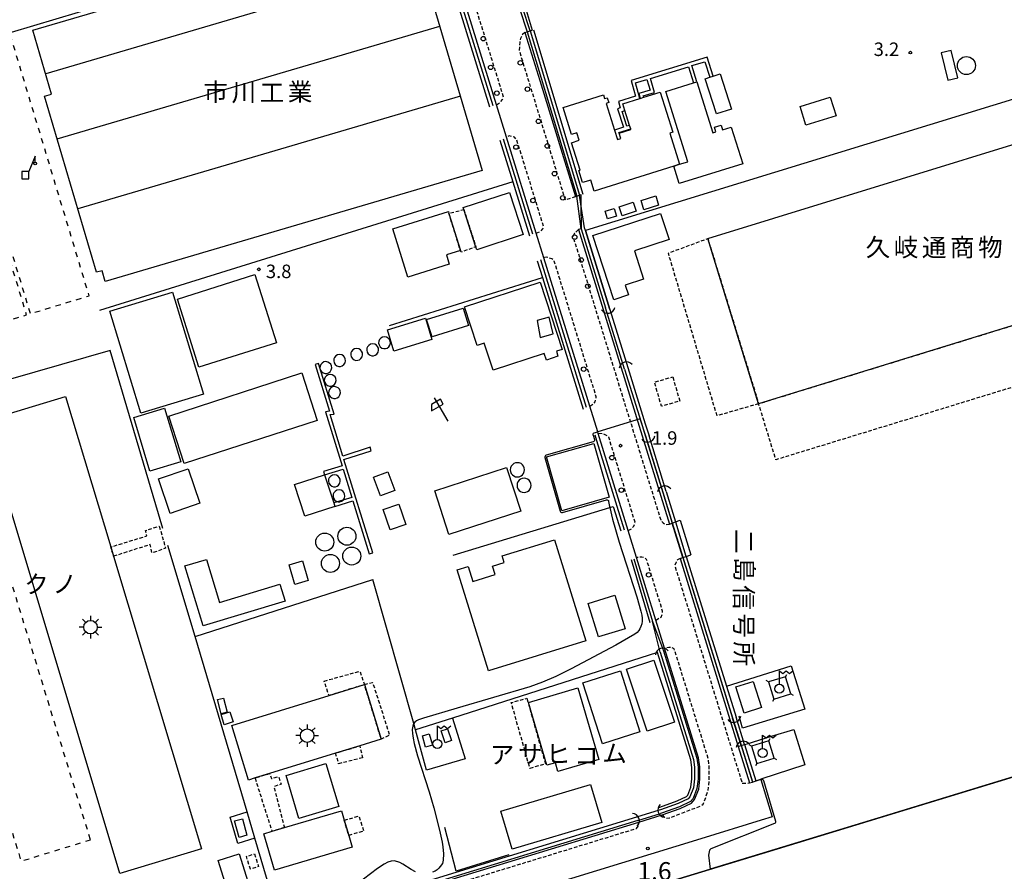
# Model space of a CAD drawing. Extents: x -22000 to -20000, y 97500 to 99000.
# Drawn here: x -20856 to -20583, y 98079 to 98315 of the extents above; entities that cross this region are included whole.
import ezdxf
from ezdxf.enums import TextEntityAlignment as Align

# ---------------------------------------------------------------- set-up
doc = ezdxf.new("R2010")
doc.units = 0
for name, pattern in [('221300', [1.5, 1, -0.5]), ('300300', [1.5, 1, -0.5]), ('620100', [3, 1.5, -1.5])]:
    doc.linetypes.add(name, pattern=pattern)
for name, color, linetype in [('2101000', 7, 'Continuous'), ('2101001', 7, 'Continuous'), ('2213000', 7, '221300'), ('2238000', 3, 'Continuous'), ('3001000', 4, 'Continuous'), ('3001310', 4, 'Continuous'), ('3001320', 4, 'Continuous'), ('3003000', 7, '300300'), ('3548000', 1, 'Continuous'), ('4219000', 1, 'Continuous'), ('4219990', 1, 'Continuous'), ('4228000', 7, 'Continuous'), ('4231000', 7, 'Continuous'), ('4231990', 1, 'Continuous'), ('4235000', 7, 'Continuous'), ('4235990', 7, 'Continuous'), ('4236000', 7, 'Continuous'), ('4262000', 1, '426200'), ('5101000', 4, 'Continuous'), ('5101001', 4, 'Continuous'), ('5102000', 4, '510200'), ('6110000', 1, '611000'), ('6130000', 3, '613000'), ('6201000', 6, '620100'), ('6216000', 7, 'Continuous'), ('7102000', 6, 'Continuous'), ('7102001', 8, 'Continuous'), ('7311000', 1, 'Continuous'), ('7312000', 1, 'Continuous'), ('8131000', 7, 'Continuous')]:
    doc.layers.add(name, color=color, linetype=linetype)
doc.styles.add('@PlotAnnotation', font='@MS Gothic.ttf')
doc.styles.add('PlotAnnotation', font='MS Gothic.ttf')
doc.linetypes.add('426200', pattern='A,1.5,[3,dmdr.shx,S=0.1,R=180,X=0,Y=0],1.5', length=3)
doc.linetypes.add('510200', pattern='A,0,-0.375,[8,dmdr.shx,S=0.375,R=0,X=0,Y=0],-0.75,[8,dmdr.shx,S=0.375,R=180,X=0,Y=0],-0.375', length=1.5)
doc.linetypes.add('611000', pattern='A,1,[3,dmdr.shx,S=0.2,R=0,X=0,Y=0],1', length=2)
doc.linetypes.add('613000', pattern='A,1,-0.75,[1,dmdr.shx,S=0.15,R=0,X=0,Y=0],-0.75,1', length=3.5)

# ---------------------------------------------------------------- blocks, each defined once
blk = doc.blocks.new('223800')
at = {"layer": '2238000'}
blk.add_circle((0, 0), 0.25, dxfattribs=at)
blk = doc.blocks.new('354800')
at = {"layer": '3548000'}
for points in [[(0, 1.25), (0, 0.75)], [(-0.75, 0), (-1.25, 0)], [(-0.53, 0.53), (-0.88, 0.88)], [(0.88, 0.88), (0.53, 0.53)], [(0.75, 0), (1.25, 0)], [(-0.53, -0.53), (-0.88, -0.88)], [(0, -0.75), (0, -1.25)], [(0.53, -0.53), (0.88, -0.88)]]:
    blk.add_lwpolyline(points, dxfattribs=at)
blk.add_circle((0, 0), 0.75, dxfattribs=at)
blk = doc.blocks.new('421900')
at = {"layer": '4219990'}
blk.add_arc((-0.31, 0), 0.812, 292.6199, 67.3801, dxfattribs=at)
blk = doc.blocks.new('422800')
at = {"layer": '4228000'}
for points in [[(1.1, 2.5), (0.4, 0.8)], [(1.1, 1.85), (1.1, 2.5)]]:
    blk.add_lwpolyline(points, dxfattribs=at)
blk.add_lwpolyline([(-0.4, 0), (0.4, 0), (0.4, 0.8), (-0.4, 0.8)], close=True, dxfattribs=at)
blk.add_circle((1.1, 1.7), 0.15, dxfattribs=at)
blk = doc.blocks.new('423100')
at = {"layer": '4231990'}
blk.add_circle((0, 0), 1, dxfattribs=at)
blk = doc.blocks.new('423600')
at = {"layer": '4236000'}
blk.add_lwpolyline([(0, 0.5), (0, 2), (0.38, 1.7), (0.75, 2), (1.12, 1.7), (1.5, 2)], dxfattribs=at)
blk.add_circle((0, 0), 0.5, dxfattribs=at)
blk = doc.blocks.new('621600')
at = {"layer": '6216000'}
for points in [[(0.23, 0.6), (-0.07, 1.12), (-1.06, 0.54), (-1.07, -0.15)], [(-0.75, 1.3), (0.75, -1.3)], [(-1.07, -0.15), (0.23, 0.6)]]:
    blk.add_lwpolyline(points, dxfattribs=at)
blk = doc.blocks.new('731100')
at = {"layer": '7311000'}
blk.add_circle((0, 0), 0.15, dxfattribs=at)
blk = doc.blocks.new('731200')
at = {"layer": '7312000'}
blk.add_circle((0, 0), 0.15, dxfattribs=at)

msp = doc.modelspace()

# ---------------------------------------------------------------- linework, layer by layer
at = {"layer": '2101000', "flags": 128}
for points in [[(-20677.7, 98094.36), (-20672.66, 98096.18), (-20669.57, 98097.64), (-20668.67, 98098.61), (-20667.53, 98101.56), (-20667.23, 98104.27), (-20667.23, 98107.7), (-20667.6, 98110.24), (-20677.02, 98140.72), (-20679.42, 98148.48), (-20684.82, 98165.94), (-20687.13, 98173.41), (-20695.48, 98200.4), (-20695.49, 98200.44), (-20695.61, 98200.83), (-20697.82, 98207.96), (-20710.59, 98249.27), (-20712.7, 98256.11), (-20720.94, 98282.77), (-20723.72, 98291.74), (-20734.67, 98327.16)], [(-20715.85, 98311.88), (-20715.19, 98312.09), (-20714.43, 98312.33), (-20713.82, 98312.53)], [(-20715.85, 98311.88), (-20711.73, 98298.53), (-20701.82, 98266.27), (-20701.43, 98266.41), (-20700.67, 98266.68), (-20700.3, 98266.81)], [(-20700.2, 98257.31), (-20700.97, 98257.08)], [(-20700.97, 98257.08), (-20684.44, 98203.6), (-20675.65, 98175.18)], [(-20675.65, 98175.18), (-20674.89, 98175.46), (-20673.95, 98175.8), (-20672.69, 98176.26)], [(-20672.69, 98165.64), (-20671.94, 98165.91), (-20671, 98166.24), (-20669.77, 98166.68)], [(-20672.69, 98165.64), (-20656.54, 98113.41), (-20653.4, 98103.26), (-20652.64, 98103.51), (-20651.69, 98103.83), (-20650.32, 98104.29), (-20650.29, 98104.19), (-20647.17, 98093.81), (-20650.19, 98092.87), (-20666.91, 98087.74), (-20982.35, 97990.98), (-21369.09, 97872.89)], [(-20859.23, 98038.68), (-20846, 98042.74), (-20756.99, 98070.04), (-20744.85, 98073.77), (-20684.18, 98092.37), (-20677.7, 98094.36)]]:
    msp.add_lwpolyline(points, dxfattribs=at)
at = {"layer": '2101001', "flags": 128}
for points in [[(-20715.82, 98319.05), (-20713.82, 98312.53)], [(-20700.3, 98266.81), (-20700.27, 98264.15), (-20700.2, 98257.31)], [(-20672.69, 98176.26), (-20669.77, 98166.68)]]:
    msp.add_lwpolyline(points, dxfattribs=at)
at = {"layer": '2213000', "flags": 128}
for points in [[(-20723.72, 98291.74), (-20722.69, 98292.52), (-20722.1, 98293.24), (-20721.77, 98293.91), (-20731.81, 98326.37), (-20732.51, 98327.08), (-20733.34, 98327.4), (-20734.67, 98327.16)], [(-20715.85, 98311.88), (-20716.49, 98311.37), (-20717.08, 98310.25), (-20717.29, 98309.12), (-20717.46, 98306.92), (-20714.6, 98297.65), (-20704.68, 98265.39), (-20701.82, 98266.27)], [(-20712.7, 98256.11), (-20711.48, 98256.63), (-20710.89, 98257.3), (-20710.65, 98257.93), (-20718.13, 98282.13), (-20718.78, 98282.77), (-20720.18, 98283.16), (-20720.94, 98282.77)], [(-20700.97, 98257.08), (-20702.04, 98255.98), (-20702.5, 98255.28), (-20686.36, 98203.05), (-20678.11, 98176.37), (-20677.43, 98175.53), (-20676.65, 98175.11), (-20675.65, 98175.18)], [(-20697.82, 98207.96), (-20696.6, 98208.78), (-20696.28, 98209.24), (-20696.01, 98210.57), (-20707.68, 98248.34), (-20708.37, 98248.99), (-20709.87, 98249.43), (-20710.59, 98249.27)], [(-20687.13, 98173.41), (-20686.19, 98173.95), (-20685.56, 98174.67), (-20685.24, 98175.78), (-20692.56, 98199.42), (-20693.35, 98199.98), (-20694.13, 98200.3), (-20695.48, 98200.4)], [(-20679.42, 98148.48), (-20678.72, 98148.95), (-20677.99, 98149.35), (-20677.66, 98150.18), (-20677.57, 98150.97), (-20682.01, 98165.34), (-20682.47, 98165.82), (-20683.35, 98166.04), (-20684.82, 98165.94)], [(-20672.69, 98165.64), (-20673.48, 98165.24), (-20673.8, 98164.67), (-20674.18, 98163.69), (-20655.46, 98103.14), (-20653.4, 98103.26)], [(-20677.7, 98094.36), (-20677.02, 98093.64), (-20676.45, 98093.48), (-20675.7, 98093.53), (-20667.14, 98096.82), (-20666.35, 98097.32), (-20664.96, 98100.93), (-20664.6, 98104.12), (-20664.6, 98107.89), (-20664.9, 98110), (-20674.34, 98140.53), (-20675.2, 98140.88), (-20675.83, 98140.89), (-20677.02, 98140.72)], [(-20744.85, 98073.77), (-20744.49, 98073.29), (-20743.82, 98072.71), (-20743.18, 98072.71), (-20684.83, 98090.61), (-20684.35, 98091.2), (-20684.18, 98092.37)]]:
    msp.add_lwpolyline(points, dxfattribs=at)
at = {"layer": '3001000', "flags": 128}
for points in [[(-20761.15, 98339.41), (-20757.6, 98327.33), (-20744.65, 98331.15), (-20727.68, 98273.52), (-20832.47, 98242.67), (-20833.35, 98245.67), (-20834.9, 98245.21), (-20849.32, 98294.21), (-20847.37, 98294.78), (-20852.59, 98312.49), (-20761.15, 98339.41)], [(-20663.52, 98299.76), (-20661.6, 98300.39), (-20658.41, 98290.6), (-20662.59, 98289.24), (-20665.78, 98299.03), (-20664.48, 98299.45), (-20663.52, 98299.76)], [(-20669.03, 98297.88), (-20668.07, 98298.18), (-20663.64, 98284.02), (-20662.79, 98284.29), (-20663.18, 98285.52), (-20661.29, 98286.11), (-20660.89, 98284.83), (-20658.5, 98285.58), (-20655.3, 98275.38), (-20672.95, 98269.86), (-20674.48, 98274.74), (-20672.84, 98275.25), (-20670.54, 98275.97), (-20676.66, 98295.5), (-20669.03, 98297.88)], [(-20650.89, 98208.69), (-20665.02, 98254.61), (-20521.84, 98298.68), (-20519.53, 98291.17), (-20517.18, 98283.52), (-20507.71, 98252.77), (-20650.89, 98208.69)], [(-20672.84, 98275.25), (-20674.48, 98274.74), (-20696.57, 98267.8), (-20697.54, 98270.87), (-20699.86, 98270.14), (-20700.9, 98273.48), (-20700.53, 98273.59), (-20702.94, 98281.24), (-20700.76, 98281.92), (-20701.41, 98284.01), (-20702.86, 98283.56), (-20705.21, 98291.04), (-20694.02, 98294.56), (-20693.7, 98293.54), (-20692.99, 98293.76), (-20692.56, 98292.39), (-20693.24, 98292.18), (-20690.91, 98284.76), (-20690.08, 98282.14), (-20689.21, 98282.41), (-20689.67, 98283.88), (-20686.39, 98284.91), (-20686.45, 98285.12), (-20686.75, 98286.07), (-20688.04, 98290.17), (-20688.63, 98292.06), (-20683.88, 98293.55), (-20683.77, 98293.58), (-20682.81, 98293.88), (-20678.23, 98295.33), (-20674.73, 98284.19), (-20675.57, 98283.93), (-20672.84, 98275.25)], [(-20639.36, 98291.35), (-20630.98, 98293.94), (-20629.37, 98288.74), (-20637.75, 98286.15), (-20639.36, 98291.35)], [(-20720.12, 98267.41), (-20716.32, 98255.69), (-20729.24, 98251.5), (-20729.48, 98252.25), (-20732.86, 98262.67), (-20733.04, 98263.22), (-20720.12, 98267.41)], [(-20689.63, 98263.41), (-20685.74, 98264.69), (-20684.91, 98262.19), (-20688.8, 98260.9), (-20689.63, 98263.41)], [(-20683.54, 98265.22), (-20679.46, 98266.44), (-20678.68, 98263.84), (-20682.76, 98262.62), (-20683.54, 98265.22)], [(-20737.12, 98262.08), (-20736.97, 98261.6), (-20733.76, 98251.26), (-20737.65, 98250.05), (-20736.85, 98247.45), (-20748.41, 98243.85), (-20752.59, 98257.26), (-20737.12, 98262.08)], [(-20693.5, 98262.22), (-20691.01, 98262.96), (-20690.38, 98260.83), (-20692.86, 98260.09), (-20693.5, 98262.22)], [(-20691.17, 98237.6), (-20696.99, 98255.43), (-20678.14, 98261.59), (-20675.77, 98254.32), (-20685.42, 98251.17), (-20682.86, 98243.34), (-20687.94, 98241.68), (-20687.05, 98238.95), (-20691.17, 98237.6)], [(-20790.87, 98244.57), (-20784.9, 98225.57), (-20806.43, 98218.8), (-20812.4, 98237.79), (-20790.87, 98244.57)], [(-20732.63, 98235.58), (-20711.58, 98242.47), (-20705.47, 98223.79), (-20707.1, 98223.26), (-20706.65, 98221.86), (-20709.88, 98220.81), (-20710.49, 98222.67), (-20724.68, 98218.02), (-20727.13, 98225.5), (-20729.12, 98224.85), (-20732.63, 98235.58)], [(-20831.2, 98234.41), (-20813.77, 98239.68), (-20805.2, 98211.34), (-20822.62, 98206.07), (-20831.2, 98234.41)], [(-20743.17, 98232.12), (-20732.99, 98235.27), (-20731.48, 98230.39), (-20741.66, 98227.24), (-20743.17, 98232.12)], [(-20754.06, 98229.21), (-20743.48, 98232.42), (-20741.7, 98226.54), (-20752.28, 98223.33), (-20754.06, 98229.21)], [(-20814.84, 98205.25), (-20777.86, 98217.22), (-20773.59, 98204.02), (-20810.57, 98192.05), (-20814.84, 98205.25)], [(-20843.52, 98210.68), (-20830.93, 98168.85), (-20830.15, 98166.27), (-20805.68, 98084.95), (-20828.4, 98078.11), (-20866.24, 98203.84), (-20843.52, 98210.68)], [(-20816.02, 98207.42), (-20811.5, 98192.48), (-20820.05, 98189.89), (-20824.57, 98204.84), (-20816.02, 98207.42)], [(-20696.69, 98197.59), (-20692.45, 98182.67), (-20705.58, 98178.94), (-20709.81, 98193.87), (-20696.69, 98197.59)], [(-20809.41, 98190.6), (-20806.15, 98181.02), (-20814.45, 98178.2), (-20817.7, 98187.78), (-20809.41, 98190.6)], [(-20717.01, 98178.8), (-20736.97, 98172.3), (-20740.92, 98184.42), (-20720.96, 98190.92), (-20717.01, 98178.8)], [(-20768.98, 98181.11), (-20768.67, 98180.15), (-20777.01, 98177.44), (-20779.86, 98186.18), (-20771.52, 98188.9), (-20768.98, 98181.11)], [(-20753.9, 98189.74), (-20751.98, 98184.57), (-20755.97, 98183.1), (-20757.89, 98188.27), (-20753.9, 98189.74)], [(-20750.92, 98180.78), (-20748.97, 98175.11), (-20753.32, 98173.61), (-20755.28, 98179.28), (-20750.92, 98180.78)], [(-20707.58, 98170.86), (-20698.91, 98142.78), (-20725.97, 98134.42), (-20734.65, 98162.54), (-20731.62, 98163.47), (-20730.34, 98159.29), (-20724.1, 98161.22), (-20724.82, 98163.54), (-20721.62, 98164.53), (-20722.18, 98166.35), (-20707.58, 98170.86)], [(-20804.32, 98165.39), (-20800.69, 98153.4), (-20783.92, 98158.47), (-20782.51, 98153.82), (-20805.28, 98146.93), (-20810.32, 98163.57), (-20804.32, 98165.39)], [(-20777.62, 98164.97), (-20776.04, 98159.53), (-20779.79, 98158.43), (-20781.37, 98163.87), (-20777.62, 98164.97)], [(-20695.35, 98143.85), (-20698.23, 98153.16), (-20690.85, 98155.43), (-20687.98, 98146.12), (-20695.35, 98143.85)], [(-20679.98, 98137.42), (-20674.28, 98120.17), (-20681.9, 98117.65), (-20687.6, 98134.9), (-20679.98, 98137.42)], [(-20689.3, 98134.38), (-20683.91, 98117.44), (-20694.32, 98114.12), (-20699.71, 98131.06), (-20689.3, 98134.38)], [(-20755.77, 98115.42), (-20761.74, 98113.58), (-20768.45, 98111.52), (-20786.8, 98105.87), (-20790.8, 98104.64), (-20792.67, 98104.06), (-20797.34, 98119.23), (-20770.29, 98127.56), (-20760.44, 98130.59), (-20755.77, 98115.42)], [(-20652.38, 98131.49), (-20650.09, 98124.19), (-20654.93, 98122.67), (-20657.23, 98129.97), (-20652.38, 98131.49)], [(-20701.14, 98129.66), (-20695.32, 98109.79), (-20706.66, 98106.47), (-20707.36, 98108.85), (-20709.74, 98108.15), (-20714.86, 98125.64), (-20701.14, 98129.66)], [(-20800.23, 98122.43), (-20801.3, 98126.41), (-20799.63, 98126.86), (-20798.56, 98122.88), (-20800.23, 98122.43)], [(-20799.41, 98119.45), (-20800.27, 98122.28), (-20797.82, 98123.02), (-20796.96, 98120.2), (-20799.41, 98119.45)], [(-20742.44, 98116.92), (-20741.54, 98113.79), (-20743.45, 98113.24), (-20744.35, 98116.37), (-20742.44, 98116.92)], [(-20737.37, 98118.32), (-20736.24, 98115.03), (-20737.98, 98114.43), (-20739.11, 98117.73), (-20737.37, 98118.32)], [(-20782.23, 98105.3), (-20771.14, 98108.64), (-20767.55, 98096.69), (-20778.65, 98093.35), (-20782.23, 98105.3)], [(-20694.48, 98092.23), (-20719.43, 98084.86), (-20722.55, 98095.4), (-20697.59, 98102.77), (-20694.48, 98092.23)], [(-20763.82, 98085.37), (-20785.39, 98078.96), (-20788.41, 98089.12), (-20786.09, 98089.81), (-20782.66, 98090.83), (-20766.84, 98095.53), (-20766.05, 98092.87), (-20764.8, 98088.67), (-20763.82, 98085.37)], [(-20794.37, 98093.27), (-20793.12, 98088.69), (-20795.29, 98088.09), (-20796.54, 98092.67), (-20794.37, 98093.27)], [(-20798.2, 98072.5), (-20801.09, 98081.73), (-20795.26, 98083.55), (-20792.37, 98074.32), (-20798.2, 98072.5)]]:
    msp.add_lwpolyline(points, close=True, dxfattribs=at)
at = {"layer": '3001310', "flags": 128}
msp.add_lwpolyline([(-20711.57, 98227.09), (-20707.95, 98228.07), (-20709.15, 98232.7), (-20712.41, 98231.82), (-20711.57, 98227.09)], close=True, dxfattribs=at)
at = {"layer": '3001320', "flags": 128}
for points in [[(-20757.6, 98327.33), (-20849.03, 98300.42)], [(-20845.83, 98282.36), (-20739.5, 98313.66)], [(-20733.76, 98294.16), (-20840.09, 98262.86)]]:
    msp.add_lwpolyline(points, dxfattribs=at)
at = {"layer": '3003000', "flags": 128}
for points in [[(-20732.86, 98262.67), (-20729.48, 98252.25), (-20733.53, 98250.85), (-20733.76, 98251.26), (-20736.97, 98261.6), (-20732.86, 98262.67)], [(-20650.89, 98208.69), (-20662.45, 98205.32), (-20675.98, 98250.55), (-20665.02, 98254.61), (-20650.89, 98208.69)], [(-20503.35, 98236.87), (-20646.1, 98193.1), (-20650.89, 98208.69), (-20507.71, 98252.77), (-20506.52, 98250.41), (-20500.34, 98252.48), (-20497.59, 98241.41), (-20503.22, 98239.61), (-20503.35, 98236.87)], [(-20674.77, 98216.14), (-20672.83, 98209.42), (-20677.91, 98207.96), (-20679.85, 98214.67), (-20674.77, 98216.14)], [(-20817.45, 98174.67), (-20815.72, 98168.51), (-20819.46, 98167.18), (-20820.01, 98169.52), (-20830.15, 98166.27), (-20830.93, 98168.85), (-20820.89, 98171.95), (-20821.29, 98173.4), (-20817.45, 98174.67)], [(-20771.66, 98131.56), (-20761.71, 98134.33), (-20760.44, 98130.59), (-20770.29, 98127.56), (-20771.66, 98131.56)], [(-20760.44, 98130.59), (-20758.17, 98131.22), (-20753.46, 98116.55), (-20755.77, 98115.42), (-20760.44, 98130.59)], [(-20715.3, 98126.79), (-20710.14, 98108.52), (-20714.46, 98107.3), (-20719.62, 98125.57), (-20715.3, 98126.79)], [(-20760.94, 98110.25), (-20767.61, 98108.59), (-20768.45, 98111.52), (-20761.74, 98113.58), (-20760.94, 98110.25)], [(-20782.66, 98090.83), (-20786.09, 98089.81), (-20790.8, 98104.64), (-20786.8, 98105.87), (-20786.26, 98104.48), (-20784.3, 98104.99), (-20783.62, 98102.88), (-20785.61, 98102.25), (-20782.66, 98090.83)], [(-20766.05, 98092.87), (-20761.94, 98094.05), (-20760.69, 98089.85), (-20764.8, 98088.67), (-20766.05, 98092.87)], [(-20791.04, 98083.53), (-20789.86, 98080), (-20792.07, 98079.25), (-20793.26, 98082.79), (-20791.04, 98083.53)]]:
    msp.add_lwpolyline(points, close=True, dxfattribs=at)
at = {"layer": '4231000', "flags": 128}
for points in [[(-20597.36, 98306.92), (-20600.14, 98306.26), (-20598.32, 98298.66), (-20595.54, 98299.32), (-20597.36, 98306.92)], [(-20754.59, 98224.01), (-20754.13, 98224.16), (-20753.69, 98224.48), (-20753.36, 98224.97), (-20753.22, 98225.54), (-20753.28, 98226.1), (-20753.5, 98226.56), (-20753.82, 98226.91), (-20754.27, 98227.18), (-20754.84, 98227.29), (-20755.43, 98227.19), (-20755.93, 98226.9), (-20756.27, 98226.5), (-20756.46, 98226.06), (-20756.51, 98225.56), (-20756.39, 98225.01), (-20756.07, 98224.51), (-20755.6, 98224.16), (-20755.08, 98224), (-20754.59, 98224.01)], [(-20762.32, 98220.75), (-20761.86, 98220.9), (-20761.41, 98221.22), (-20761.08, 98221.7), (-20760.94, 98222.28), (-20761.01, 98222.84), (-20761.23, 98223.3), (-20761.54, 98223.65), (-20762, 98223.91), (-20762.57, 98224.02), (-20763.16, 98223.92), (-20763.66, 98223.63), (-20764, 98223.23), (-20764.18, 98222.8), (-20764.24, 98222.3), (-20764.12, 98221.75), (-20763.8, 98221.25), (-20763.33, 98220.9), (-20762.8, 98220.74), (-20762.32, 98220.75)], [(-20757.88, 98222.02), (-20757.42, 98222.17), (-20756.97, 98222.49), (-20756.64, 98222.98), (-20756.5, 98223.56), (-20756.57, 98224.12), (-20756.79, 98224.57), (-20757.1, 98224.92), (-20757.56, 98225.19), (-20758.13, 98225.3), (-20758.72, 98225.2), (-20759.22, 98224.91), (-20759.56, 98224.51), (-20759.74, 98224.08), (-20759.8, 98223.57), (-20759.68, 98223.02), (-20759.36, 98222.52), (-20758.89, 98222.17), (-20758.36, 98222.01), (-20757.88, 98222.02)], [(-20767.07, 98219.07), (-20766.61, 98219.22), (-20766.16, 98219.54), (-20765.83, 98220.03), (-20765.69, 98220.61), (-20765.76, 98221.17), (-20765.98, 98221.62), (-20766.29, 98221.97), (-20766.75, 98222.24), (-20767.32, 98222.35), (-20767.91, 98222.25), (-20768.41, 98221.96), (-20768.75, 98221.56), (-20768.93, 98221.13), (-20768.99, 98220.62), (-20768.87, 98220.07), (-20768.55, 98219.57), (-20768.08, 98219.22), (-20767.55, 98219.06), (-20767.07, 98219.07)], [(-20770.9, 98217.1), (-20770.43, 98217.25), (-20769.99, 98217.57), (-20769.66, 98218.06), (-20769.52, 98218.64), (-20769.59, 98219.2), (-20769.8, 98219.66), (-20770.12, 98220), (-20770.58, 98220.27), (-20771.14, 98220.38), (-20771.73, 98220.28), (-20772.23, 98219.99), (-20772.58, 98219.59), (-20772.76, 98219.16), (-20772.82, 98218.66), (-20772.7, 98218.1), (-20772.38, 98217.6), (-20771.9, 98217.25), (-20771.38, 98217.09), (-20770.9, 98217.1)], [(-20769.69, 98213.56), (-20769.22, 98213.71), (-20768.78, 98214.04), (-20768.45, 98214.52), (-20768.31, 98215.1), (-20768.38, 98215.66), (-20768.59, 98216.12), (-20768.91, 98216.47), (-20769.37, 98216.73), (-20769.93, 98216.84), (-20770.52, 98216.74), (-20771.02, 98216.45), (-20771.37, 98216.05), (-20771.55, 98215.62), (-20771.61, 98215.12), (-20771.49, 98214.57), (-20771.17, 98214.07), (-20770.69, 98213.71), (-20770.17, 98213.55), (-20769.69, 98213.56)], [(-20768.51, 98210.15), (-20768.04, 98210.3), (-20767.6, 98210.62), (-20767.27, 98211.11), (-20767.13, 98211.68), (-20767.2, 98212.24), (-20767.41, 98212.7), (-20767.73, 98213.05), (-20768.19, 98213.32), (-20768.75, 98213.43), (-20769.34, 98213.33), (-20769.84, 98213.04), (-20770.19, 98212.64), (-20770.37, 98212.2), (-20770.43, 98211.7), (-20770.31, 98211.15), (-20769.99, 98210.65), (-20769.51, 98210.3), (-20768.99, 98210.14), (-20768.51, 98210.15)], [(-20715.94, 98190.3), (-20716.01, 98190.82), (-20716.21, 98191.3), (-20716.52, 98191.71), (-20716.93, 98192.02), (-20717.41, 98192.22), (-20717.92, 98192.29), (-20718.43, 98192.22), (-20718.91, 98192.02), (-20719.32, 98191.71), (-20719.63, 98191.3), (-20719.83, 98190.82), (-20719.9, 98190.3), (-20719.83, 98189.79), (-20719.63, 98189.31), (-20719.32, 98188.9), (-20718.91, 98188.59), (-20718.43, 98188.39), (-20717.92, 98188.32), (-20717.41, 98188.39), (-20716.93, 98188.59), (-20716.52, 98188.9), (-20716.21, 98189.31), (-20716.01, 98189.79), (-20715.94, 98190.3)], [(-20768.52, 98185.61), (-20768.06, 98185.76), (-20767.62, 98186.08), (-20767.29, 98186.56), (-20767.15, 98187.14), (-20767.22, 98187.7), (-20767.43, 98188.16), (-20767.75, 98188.51), (-20768.21, 98188.77), (-20768.77, 98188.88), (-20769.36, 98188.78), (-20769.86, 98188.49), (-20770.21, 98188.09), (-20770.39, 98187.66), (-20770.45, 98187.16), (-20770.32, 98186.61), (-20770, 98186.11), (-20769.53, 98185.75), (-20769.01, 98185.6), (-20768.52, 98185.61)], [(-20714.09, 98185.98), (-20714.16, 98186.49), (-20714.35, 98186.97), (-20714.67, 98187.38), (-20715.08, 98187.69), (-20715.56, 98187.89), (-20716.07, 98187.96), (-20716.58, 98187.89), (-20717.06, 98187.69), (-20717.46, 98187.38), (-20717.78, 98186.97), (-20717.98, 98186.49), (-20718.04, 98185.98), (-20717.98, 98185.47), (-20717.78, 98184.99), (-20717.46, 98184.58), (-20717.06, 98184.27), (-20716.58, 98184.07), (-20716.07, 98184), (-20715.56, 98184.07), (-20715.08, 98184.27), (-20714.67, 98184.58), (-20714.35, 98184.99), (-20714.16, 98185.47), (-20714.09, 98185.98)], [(-20767.25, 98181.43), (-20766.79, 98181.58), (-20766.34, 98181.9), (-20766.01, 98182.39), (-20765.88, 98182.97), (-20765.94, 98183.53), (-20766.16, 98183.99), (-20766.47, 98184.33), (-20766.93, 98184.6), (-20767.5, 98184.71), (-20768.09, 98184.61), (-20768.59, 98184.32), (-20768.93, 98183.92), (-20769.12, 98183.49), (-20769.17, 98182.98), (-20769.05, 98182.43), (-20768.73, 98181.93), (-20768.26, 98181.58), (-20767.73, 98181.42), (-20767.25, 98181.43)]]:
    msp.add_lwpolyline(points, close=True, dxfattribs=at)
at = {"layer": '4235000', "flags": 128}
for points in [[(-20648.17, 98131.34), (-20646.71, 98126.53), (-20641.94, 98127.98), (-20643.41, 98132.78), (-20648.17, 98131.34)], [(-20652.83, 98113.47), (-20651.37, 98108.67), (-20646.6, 98110.11), (-20648.06, 98114.92), (-20652.83, 98113.47)]]:
    msp.add_lwpolyline(points, close=True, dxfattribs=at)
at = {"layer": '4235990', "flags": 128}
for points in [[(-20643.41, 98132.78), (-20643.06, 98133.44)], [(-20648.17, 98131.34), (-20648.83, 98131.69)], [(-20641.94, 98127.98), (-20641.28, 98127.63)], [(-20646.71, 98126.53), (-20647.06, 98125.87)], [(-20648.06, 98114.92), (-20647.71, 98115.58)], [(-20652.83, 98113.47), (-20653.49, 98113.82)], [(-20651.37, 98108.67), (-20651.72, 98108.01)], [(-20646.6, 98110.11), (-20645.94, 98109.76)]]:
    msp.add_lwpolyline(points, dxfattribs=at)
at = {"layer": '4262000', "flags": 128}
for points in [[(-20690.08, 98282.14), (-20689.21, 98282.41), (-20689.67, 98283.88), (-20689.73, 98284.08), (-20686.45, 98285.12), (-20686.75, 98286.07), (-20687.52, 98285.82), (-20688.84, 98289.9), (-20688.04, 98290.17), (-20688.63, 98292.06), (-20683.88, 98293.55), (-20685.07, 98297.85), (-20681.93, 98298.82), (-20681.07, 98295.89), (-20684.19, 98294.96), (-20683.77, 98293.58), (-20682.81, 98293.88), (-20682.94, 98294.29), (-20679.83, 98295.22), (-20680.97, 98299.12), (-20670.41, 98302.37), (-20669.03, 98297.88), (-20668.07, 98298.18), (-20669.45, 98302.67), (-20665.86, 98303.77), (-20664.48, 98299.45), (-20663.52, 98299.76), (-20665.21, 98305.02), (-20686.33, 98298.51), (-20686.03, 98297.56), (-20685.1, 98294.21), (-20689.88, 98292.71), (-20689.33, 98290.94), (-20690.14, 98290.68), (-20688.48, 98285.52), (-20690.91, 98284.76), (-20690.08, 98282.14)], [(-20768.98, 98181.11), (-20768.67, 98180.15), (-20763.65, 98181.7), (-20759.1, 98166.93), (-20758.15, 98167.22), (-20766.13, 98193.16), (-20758.58, 98195.61), (-20758.89, 98196.57), (-20766.43, 98194.12), (-20769.98, 98205.65), (-20768.85, 98205.82), (-20773.18, 98219.9), (-20774.14, 98219.6), (-20770.14, 98206.63), (-20771.28, 98206.46), (-20766.65, 98191.44), (-20771.81, 98189.85), (-20771.52, 98188.9), (-20766.36, 98190.49), (-20763.94, 98182.65), (-20768.98, 98181.11)]]:
    msp.add_lwpolyline(points, close=True, dxfattribs=at)
at = {"layer": '5101000', "flags": 128}
for points in [[(-20859.07, 98492.9), (-20821.34, 98494.14), (-20755.95, 98448.85), (-20754.09, 98448.59), (-20449.67, 98490.67), (-20435.98, 98492.63), (-20351.18, 98504.75), (-20220.67, 98523.41), (-20168.57, 98530.86), (-20089.27, 98542.2), (-20062.44, 98453.22), (-20055.49, 98455.31), (-20042.86, 98459.12), (-20041.48, 98454.55), (-20054.02, 98450.57), (-20060.98, 98448.36), (-20009.95, 98279.07), (-20015.19, 98277.47), (-20168.61, 98230.61), (-20220.67, 98214.71), (-20645.61, 98084.93), (-20738.27, 98056.76), (-21051.17, 97961.64), (-21343.85, 97872.89)], [(-20715.19, 98312.09), (-20701.43, 98266.41)], [(-20714.43, 98312.33), (-20700.67, 98266.68)], [(-20700.2, 98257.31), (-20693.42, 98235.38)], [(-20688.14, 98218.3), (-20683.57, 98203.52), (-20682.36, 98199.61)], [(-20677.53, 98183.97), (-20674.89, 98175.45)], [(-20671.94, 98165.91), (-20658.13, 98121.26)], [(-20678.25, 98139.64), (-20669.03, 98109.8), (-20668.73, 98107.59), (-20668.73, 98104.35), (-20669, 98101.92), (-20669.97, 98099.42), (-20670.47, 98098.87), (-20673.24, 98097.56), (-20678.14, 98095.8), (-20678.49, 98095.69)], [(-20677.3, 98139.94), (-20668.07, 98110.1), (-20667.73, 98107.67), (-20667.73, 98104.29), (-20668.02, 98101.68), (-20669.1, 98098.88), (-20669.87, 98098.05), (-20672.86, 98096.64), (-20677.85, 98094.84), (-20678.15, 98094.75)], [(-20655.77, 98113.65), (-20652.64, 98103.51)], [(-20654.81, 98113.94), (-20651.69, 98103.83)], [(-20684.84, 98093.74), (-20745.37, 98075.18)], [(-20684.42, 98092.82), (-20744.99, 98074.24)]]:
    msp.add_lwpolyline(points, dxfattribs=at)
at = {"layer": '5101001', "flags": 128}
for points in [[(-20717.32, 98318.58), (-20715.19, 98312.09)], [(-20714.43, 98312.33), (-20716.56, 98318.82)], [(-20700.2, 98257.31), (-20701.43, 98266.41)], [(-20692.2, 98234.83), (-20699.01, 98256.86), (-20699.24, 98257.6), (-20700.27, 98264.15), (-20700.67, 98266.68)], [(-20688.14, 98218.3), (-20693.42, 98235.38)], [(-20692.2, 98234.83), (-20687.23, 98218.74)], [(-20687.23, 98218.74), (-20682.39, 98203.08), (-20681.35, 98199.71)], [(-20682.36, 98199.61), (-20677.53, 98183.97)], [(-20676.59, 98184.31), (-20681.35, 98199.71)], [(-20676.59, 98184.31), (-20673.95, 98175.8), (-20673.94, 98175.75)], [(-20671.94, 98165.91), (-20674.89, 98175.45)], [(-20671, 98166.24), (-20673.94, 98175.75)], [(-20671, 98166.24), (-20659.84, 98130.18), (-20657.17, 98121.54)], [(-20680.37, 98148.1), (-20677.3, 98139.94)], [(-20678.25, 98139.64), (-20680.37, 98148.1)], [(-20655.77, 98113.65), (-20658.13, 98121.26)], [(-20654.81, 98113.94), (-20657.17, 98121.54)], [(-20652.64, 98103.51), (-20651.69, 98103.83)], [(-20678.49, 98095.69), (-20684.84, 98093.74)], [(-20684.42, 98092.82), (-20678.15, 98094.75)]]:
    msp.add_lwpolyline(points, dxfattribs=at)
at = {"layer": '5102000', "flags": 128}
for points in [[(-20735.46, 98326.32), (-20724.72, 98291.58)], [(-20721.85, 98282.31), (-20713.69, 98255.9)], [(-20711.47, 98248.73), (-20698.79, 98207.74)], [(-20696.42, 98200.06), (-20695.94, 98198.5), (-20688.23, 98173.61)], [(-20685.6, 98165.56), (-20680.37, 98148.1)]]:
    msp.add_lwpolyline(points, dxfattribs=at)
at = {"layer": '6110000', "flags": 128}
msp.add_lwpolyline([(-21611.61, 97789.93), (-21548.3, 97808.79), (-21548.75, 97810.76), (-21532.14, 97815.8), (-21526.66, 97817.46), (-21497.28, 97826.37), (-21428.22, 97847.31), (-21343.85, 97872.89), (-21051.17, 97961.64), (-20738.27, 98056.76), (-20645.61, 98084.93), (-20220.67, 98214.71), (-20168.61, 98230.61), (-20015.19, 98277.47), (-20009.95, 98279.07), (-20060.98, 98448.36)], dxfattribs=at)
at = {"layer": '6130000', "flags": 128}
for points in [[(-20558.03, 98455.3), (-20557.96, 98455.06), (-20557.83, 98454.62), (-20538.08, 98388.2), (-20515.74, 98313.07), (-20699.01, 98256.86)], [(-21049.45, 98254.87), (-20976.45, 98276.71), (-20973.57, 98277.57), (-20935.63, 98288.92), (-20895.83, 98300.82), (-20746.83, 98345.4), (-20742.78, 98346.61)], [(-20736.41, 98326.02), (-20725.64, 98291.19)], [(-20713.47, 98312.61), (-20699.72, 98266.96)], [(-20816.43, 98173.95), (-20831.13, 98223.45), (-20865.69, 98213.52), (-20868.97, 98223.77), (-20912.06, 98210.8), (-20935.63, 98288.92)], [(-20722.78, 98281.94), (-20719.21, 98270.39)], [(-20719.21, 98270.39), (-20834.03, 98234.58)], [(-20719.21, 98270.39), (-20714.56, 98255.35)], [(-20699.01, 98256.86), (-20692.2, 98234.83)], [(-20712.4, 98248.37), (-20710.99, 98243.81), (-20699.68, 98207.2)], [(-20753.52, 98230.44), (-20710.99, 98243.81)], [(-20687.23, 98218.74), (-20682.39, 98203.08), (-20681.35, 98199.71)], [(-20676.59, 98184.31), (-20673.95, 98175.8), (-20673.94, 98175.75)], [(-20735.76, 98166.54), (-20692.27, 98179.83), (-20691.3, 98180.13), (-20689.19, 98173.32)], [(-20760.17, 98071.42), (-20783.82, 98064.16), (-20784.32, 98065.84), (-20784.85, 98067.63), (-20790.86, 98087.88), (-20793.04, 98095.22), (-20807.52, 98143.96), (-20815.04, 98169.29)], [(-20671, 98166.24), (-20659.84, 98130.18), (-20657.17, 98121.54)], [(-20686.35, 98165.33), (-20681.12, 98147.88)], [(-20807.52, 98143.96), (-20758.11, 98159.79)], [(-20678.71, 98096.41), (-20678.38, 98096.51), (-20673.53, 98098.26), (-20670.93, 98099.49), (-20670.61, 98099.82), (-20669.73, 98102.1), (-20669.48, 98104.39), (-20669.48, 98107.54), (-20669.77, 98109.64), (-20679, 98139.51), (-20736, 98121.26), (-20746.23, 98117.98), (-20746.73, 98119.74), (-20758.11, 98159.79)], [(-20659.84, 98130.18), (-20641.89, 98135.82), (-20638.01, 98123.78), (-20655.36, 98118.44), (-20656.29, 98121.8)], [(-20736, 98121.26), (-20732.48, 98109.99), (-20743.17, 98106.84), (-20746.23, 98117.98)], [(-20656.54, 98113.41), (-20655.77, 98113.65), (-20654.81, 98113.94), (-20654.11, 98114.15), (-20647.36, 98116.22), (-20641.14, 98118.13), (-20638.07, 98108.28), (-20650.32, 98104.29)], [(-20790.86, 98087.88), (-20795.64, 98086.42), (-20797.76, 98093.77), (-20793.04, 98095.22)], [(-20720.28, 98083.27), (-20734.98, 98078.76), (-20738.13, 98090.84)]]:
    msp.add_lwpolyline(points, dxfattribs=at)
at = {"layer": '6201000', "flags": 128}
for points in [[(-20858.5, 98310), (-20874.89, 98305.05), (-20853.33, 98233.72), (-20836.93, 98238.67), (-20858.5, 98310)], [(-20875.9, 98304.71), (-20892.3, 98299.75), (-20870.73, 98228.42), (-20854.34, 98233.38), (-20875.9, 98304.71)], [(-20836.56, 98087.44), (-20871.78, 98202.14), (-20891.1, 98196.21), (-20855.88, 98081.51), (-20836.56, 98087.44)]]:
    msp.add_lwpolyline(points, dxfattribs=at)
at = {"layer": '7102000', "flags": 128}
for points in [[(-20696.9, 98199.91), (-20696.52, 98198.69), (-20696.5, 98198.49), (-20696.56, 98198.3), (-20696.69, 98198.15), (-20696.86, 98198.06), (-20709.95, 98194.35), (-20710.12, 98194.26), (-20710.25, 98194.11), (-20710.31, 98193.93), (-20710.29, 98193.73), (-20706.06, 98178.8), (-20705.97, 98178.63), (-20705.82, 98178.5), (-20705.64, 98178.44), (-20705.44, 98178.46), (-20693.21, 98181.94), (-20693, 98181.95), (-20692.8, 98181.88), (-20692.65, 98181.73), (-20692.58, 98181.54), (-20692.33, 98180.06), (-20692.27, 98179.83), (-20691.49, 98176.58), (-20689.61, 98170.22), (-20684.72, 98155), (-20683.61, 98151.01), (-20683.38, 98149.93), (-20683.26, 98149.04), (-20683.26, 98148.25), (-20683.38, 98147.48), (-20683.59, 98146.77), (-20683.88, 98146.14), (-20684.21, 98145.6), (-20684.66, 98145.12), (-20685.29, 98144.63), (-20690.54, 98141.59), (-20703.01, 98134.99), (-20707.24, 98132.87), (-20710.92, 98131.3), (-20714.52, 98130.01), (-20734.7, 98124), (-20744.06, 98121.29), (-20745.44, 98120.79), (-20745.97, 98120.52), (-20746.41, 98120.16), (-20746.73, 98119.74), (-20746.77, 98119.68), (-20747.02, 98119.02), (-20747.15, 98118.15), (-20747.11, 98117.03), (-20746.94, 98115.69), (-20746.64, 98114.17), (-20745.73, 98110.77), (-20742.47, 98100.8), (-20741.17, 98096.32), (-20739.61, 98090.11), (-20738.88, 98086.78), (-20738.65, 98085.45), (-20738.49, 98083.52), (-20738.52, 98081.76), (-20738.61, 98081.31), (-20738.78, 98080.87), (-20739.35, 98079.98), (-20739.73, 98079.54), (-20740.19, 98079.12), (-20740.78, 98078.74), (-20741.49, 98078.41)], [(-20696.9, 98199.91), (-20696.92, 98200.11), (-20696.86, 98200.29), (-20696.74, 98200.45), (-20696.57, 98200.54)], [(-20696.57, 98200.54), (-20695.61, 98200.83)], [(-20650.29, 98104.19), (-20650.21, 98104.22), (-20650.01, 98104.25), (-20649.82, 98104.19), (-20649.67, 98104.07), (-20649.57, 98103.89), (-20646.18, 98092.59), (-20646.16, 98092.4), (-20646.2, 98092.22), (-20646.31, 98092.08), (-20646.47, 98091.98), (-20664.22, 98084.9), (-20664.5, 98084.56), (-20664.79, 98083.21), (-20664.33, 98079.24)], [(-20746.24, 98078.56), (-20747.45, 98079.21), (-20749.75, 98080.65), (-20750.57, 98081.11), (-20751.19, 98081.36), (-20752.16, 98081.55), (-20753.04, 98081.49), (-20753.93, 98081.2), (-20754.99, 98080.65), (-20756.77, 98079.45), (-20764.57, 98073.54)]]:
    msp.add_lwpolyline(points, dxfattribs=at)
at = {"layer": '7102001', "flags": 128}
for points in [[(-20650.29, 98104.19), (-20651.66, 98103.74), (-20652.52, 98103.45), (-20655.67, 98113.68), (-20658.03, 98121.29), (-20671.84, 98165.94), (-20674.79, 98175.48), (-20677.43, 98184), (-20682.26, 98199.64), (-20683.77, 98204.5), (-20695.61, 98200.83)], [(-20535.91, 98118.44), (-20617.73, 98093.45)], [(-20617.73, 98093.45), (-20664.33, 98079.24)]]:
    msp.add_lwpolyline(points, dxfattribs=at)

# ---------------------------------------------------------------- block references
at = {"layer": '2238000', "xscale": 2.5, "yscale": 2.5, "zscale": 2.5}
for p in [(-20727.42, 98310.18), (-20725.36, 98302.18), (-20717.1, 98303.45), (-20723.64, 98295.01), (-20715.15, 98296.14), (-20712.09, 98287.2), (-20709.61, 98280.34), (-20718.34, 98280.03), (-20707.62, 98272.63), (-20713.61, 98265.2), (-20705.32, 98265.91), (-20702.01, 98254.99), (-20700.19, 98248.63), (-20698.38, 98241.36), (-20699.51, 98218.27), (-20691.67, 98193.68), (-20689.03, 98184.66), (-20681.47, 98161.09)]:
    msp.add_blockref('223800', p, dxfattribs=at)
at = {"layer": '3548000', "xscale": 2.5, "yscale": 2.5, "zscale": 2.5}
for p in [(-20836.58, 98146.55), (-20776.36, 98116.41)]:
    msp.add_blockref('354800', p, dxfattribs=at)
at = {"layer": '4219000', "xscale": 2.5, "yscale": 2.5, "zscale": 2.5}
for p, rotation in [((-20692.7, 98235.1), 281.0409401803038), ((-20687.86, 98219.04), 106.2602047080985), ((-20681.57, 98199.27), 283.9247732203061), ((-20677.13, 98184.55), 102.9259991246421), ((-20677.78, 98139.42), 108.1455786594229), ((-20657.67, 98121.35), 283.9247732203061), ((-20655.29, 98113.56), 102.9259991246421), ((-20685.33, 98092.98), 20.17945866480739), ((-20677.6, 98095.51), 199.1601731214977)]:
    msp.add_blockref('421900', p, dxfattribs=dict(at, rotation=rotation))
at = {"layer": '4228000', "xscale": 2.5, "yscale": 2.5, "zscale": 2.5}
msp.add_blockref('422800', (-20854.69, 98271.24), dxfattribs=at)
at = {"layer": '4231000', "xscale": 2.5, "yscale": 2.5, "zscale": 2.5}
for p in [(-20593.15, 98302.68), (-20765.32, 98171.85), (-20771.47, 98170.22), (-20763.97, 98166.33), (-20769.89, 98164.27)]:
    msp.add_blockref('423100', p, dxfattribs=at)
at = {"layer": '4236000', "xscale": 2.5, "yscale": 2.5, "zscale": 2.5}
for p in [(-20645.12, 98129.43), (-20740.18, 98114.11), (-20649.78, 98111.57)]:
    msp.add_blockref('423600', p, dxfattribs=at)
at = {"layer": '6216000', "xscale": 2.5, "yscale": 2.5, "zscale": 2.5}
msp.add_blockref('621600', (-20739.16, 98207.1), dxfattribs=at)
at = {"layer": '7311000', "xscale": 2.5, "yscale": 2.5, "zscale": 2.5}
msp.add_blockref('731100', (-20681.67, 98085.05, 1.6), dxfattribs=at)
at = {"layer": '7312000', "xscale": 2.5, "yscale": 2.5, "zscale": 2.5}
for p in [(-20608.73, 98306.29, 3.2), (-20789.82, 98246.04, 3.8), (-20689.24, 98197.02, 1.9)]:
    msp.add_blockref('731200', p, dxfattribs=at)

# ---------------------------------------------------------------- texts
at = {"layer": '7311000', "style": 'PlotAnnotation'}
msp.add_text('1.6', height=5, dxfattribs=at).set_placement((-20679.82, 98078.09), align=Align.MIDDLE)
at = {"layer": '7312000', "style": 'PlotAnnotation'}
for s, p in [('3.2', (-20615.37, 98306.74)), ('3.8', (-20784.28, 98244.99)), ('1.9', (-20677.01, 98198.66))]:
    msp.add_text(s, height=3.75, dxfattribs=at).set_placement(p, align=Align.MIDDLE)
at = {"layer": '8131000', "style": 'PlotAnnotation'}
for s, p in [('市', (-20801.76, 98294.68)), ('川', (-20793.94, 98294.64)), ('工', (-20786.13, 98294.52)), ('業', (-20778.32, 98294.73)), ('久', (-20617.74, 98251.52)), ('岐', (-20609.92, 98251.47)), ('通', (-20602.11, 98251.44)), ('商', (-20594.3, 98251.49)), ('物', (-20586.49, 98251.49)), ('ク', (-20851.58, 98157.87)), ('ノ', (-20843.76, 98157.91)), ('サ', (-20714.37, 98110.66)), ('ヒ', (-20706.56, 98110.66)), ('ム', (-20690.94, 98110.83)), ('ア', (-20722.19, 98110.47)), ('コ', (-20698.75, 98110.2))]:
    msp.add_text(s, height=5, dxfattribs=at).set_placement(p, align=Align.MIDDLE)
at = {"layer": '8131000', "style": '@PlotAnnotation'}
for s, p in [('二', (-20655.64, 98170.42)), ('島', (-20655.5, 98162.6)), ('信', (-20655.7, 98154.79)), ('号', (-20655.65, 98146.98)), ('所', (-20655.58, 98139.17))]:
    msp.add_text(s, height=5, rotation=270, dxfattribs=at).set_placement(p, align=Align.MIDDLE)

doc.saveas('drawing.dxf')
